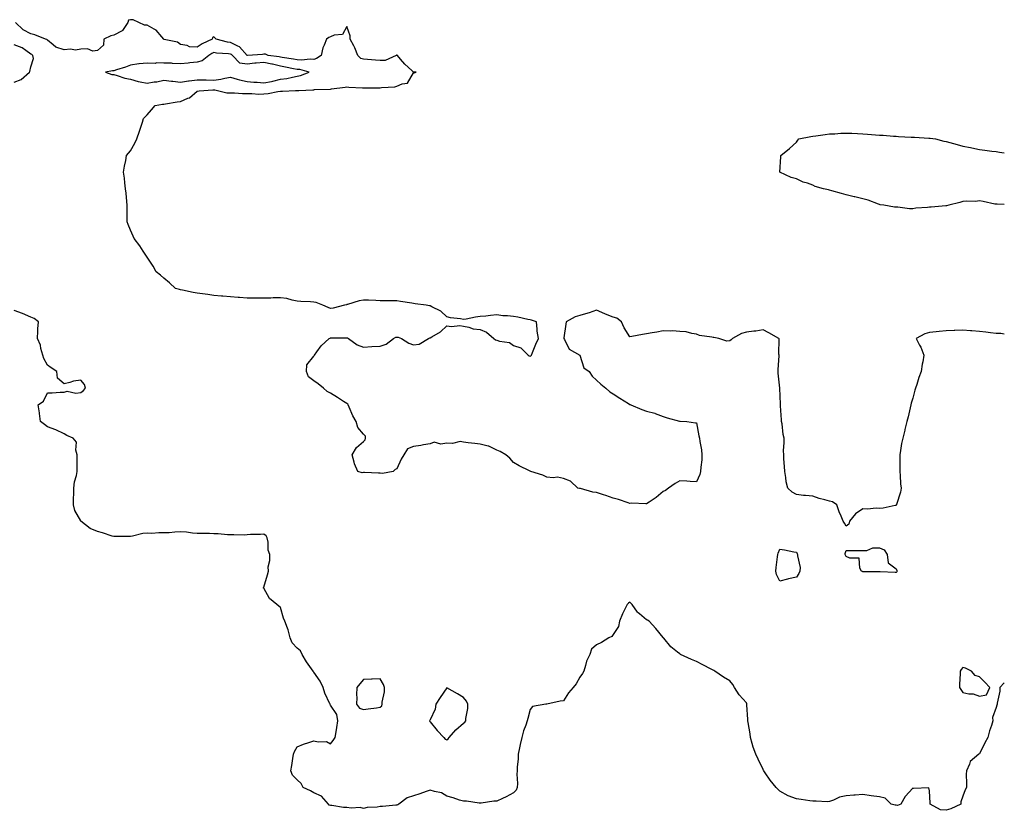
# Model space of a CAD drawing. Units: inches. Extents: x 973763 to 976403, y 7276778 to 7279418.
# Drawn here: x 975811 to 976403, y 7277868 to 7278344 of the extents above; entities that cross this region are included whole.
import ezdxf

# ---------------------------------------------------------------- set-up
doc = ezdxf.new("R2010")
doc.units = ezdxf.units.IN
doc.header["$MEASUREMENT"] = 0
doc.layers.add('Contour_97377276', color=7, linetype='Continuous', true_color=0x2f2f4c)

msp = doc.modelspace()

# ---------------------------------------------------------------- linework, layer by layer
at = {"layer": 'Contour_97377276'}
for points in [[(976403, 7278154.48, 3171), (976400.94, 7278154.81, 3171), (976398.05, 7278154.93, 3171), (976394.64, 7278155.33, 3171), (976391.85, 7278155.72, 3171), (976388.05, 7278156.14, 3171), (976383.51, 7278156.46, 3171), (976382.68, 7278156.55, 3171), (976378.05, 7278156.84, 3171), (976373.25, 7278156.72, 3171), (976372.78, 7278156.65, 3171), (976368.05, 7278156.5, 3171), (976363.85, 7278156.12, 3171), (976362, 7278155.87, 3171), (976358.05, 7278155.47, 3171), (976355.23, 7278154.74, 3171), (976350.06, 7278151.92, 3171), (976352.06, 7278147.91, 3171), (976352.77, 7278146.64, 3171), (976354.66, 7278141.92, 3171), (976354.03, 7278137.9, 3171), (976353.57, 7278136.4, 3171), (976353.07, 7278131.92, 3171), (976351.59, 7278128.38, 3171), (976350.35, 7278124.22, 3171), (976349.54, 7278121.92, 3171), (976349.26, 7278120.71, 3171), (976348.05, 7278116.04, 3171), (976347.02, 7278112.95, 3171), (976346.74, 7278111.92, 3171), (976346.37, 7278110.24, 3171), (976345.15, 7278104.82, 3171), (976344.5, 7278101.92, 3171), (976343.32, 7278097.19, 3171), (976343.23, 7278096.74, 3171), (976341.96, 7278091.92, 3171), (976341.17, 7278088.8, 3171), (976340.68, 7278084.55, 3171), (976340.15, 7278081.92, 3171), (976340.23, 7278079.74, 3171), (976340.15, 7278074.02, 3171), (976340.23, 7278071.92, 3171), (976340.45, 7278069.52, 3171), (976340.67, 7278064.54, 3171), (976340.94, 7278061.92, 3171), (976340.59, 7278059.38, 3171), (976338.21, 7278052.08, 3171), (976338.16, 7278051.81, 3171), (976338.05, 7278051.44, 3171), (976337.5, 7278051.37, 3171), (976330.2, 7278049.77, 3171), (976328.05, 7278049.59, 3171), (976325.91, 7278049.78, 3171), (976320.7, 7278049.27, 3171), (976318.05, 7278049.44, 3171), (976313.59, 7278046.38, 3171), (976309.99, 7278041.92, 3171), (976309.68, 7278040.29, 3171), (976308.05, 7278039.05, 3171), (976307.01, 7278040.88, 3171), (976306.21, 7278041.92, 3171), (976305.04, 7278044.93, 3171), (976303.79, 7278047.66, 3171), (976302.45, 7278051.92, 3171), (976299.69, 7278053.56, 3171), (976298.05, 7278053.96, 3171), (976295.12, 7278054.85, 3171), (976291.85, 7278055.72, 3171), (976288.05, 7278056.99, 3171), (976283.49, 7278057.36, 3171), (976282.44, 7278057.53, 3171), (976278.05, 7278057.95, 3171), (976275.49, 7278059.36, 3171), (976272.87, 7278061.92, 3171), (976271.84, 7278065.71, 3171), (976271.74, 7278068.23, 3171), (976271.04, 7278071.92, 3171), (976270.99, 7278074.86, 3171), (976270.48, 7278079.49, 3171), (976270.43, 7278081.92, 3171), (976270.39, 7278084.26, 3171), (976270.67, 7278089.3, 3171), (976270.64, 7278091.92, 3171), (976270.17, 7278094.04, 3171), (976269.46, 7278100.51, 3171), (976269.19, 7278101.92, 3171), (976269.09, 7278102.96, 3171), (976268.59, 7278111.38, 3171), (976268.54, 7278111.92, 3171), (976268.48, 7278112.35, 3171), (976268.05, 7278121.92, 3171), (976267.22, 7278131.09, 3171), (976267.14, 7278131.92, 3171), (976267.06, 7278132.91, 3171), (976267.69, 7278141.56, 3171), (976267.65, 7278141.92, 3171), (976267.5, 7278142.47, 3171), (976267.78, 7278151.65, 3171), (976267.6, 7278151.92, 3171), (976261.47, 7278155.34, 3171), (976258.05, 7278157.06, 3171), (976253.62, 7278156.35, 3171), (976252.42, 7278156.3, 3171), (976248.05, 7278155.72, 3171), (976245.13, 7278154.84, 3171), (976239.77, 7278151.92, 3171), (976238.83, 7278151.14, 3171), (976238.05, 7278150.46, 3171), (976236.37, 7278150.24, 3171), (976231.47, 7278151.92, 3171), (976228.54, 7278152.41, 3171), (976228.05, 7278152.47, 3171), (976227.3, 7278152.67, 3171), (976219.86, 7278153.73, 3171), (976218.05, 7278154.42, 3171), (976215.15, 7278154.82, 3171), (976211.89, 7278155.76, 3171), (976208.05, 7278156.14, 3171), (976203.61, 7278156.36, 3171), (976202.36, 7278156.23, 3171), (976198.05, 7278156.51, 3171), (976194.22, 7278155.75, 3171), (976191.33, 7278155.2, 3171), (976188.05, 7278154.57, 3171), (976185.63, 7278154.34, 3171), (976179.19, 7278153.06, 3171), (976178.05, 7278152.93, 3171), (976174.49, 7278158.36, 3171), (976172.98, 7278161.92, 3171), (976170.18, 7278164.05, 3171), (976168.05, 7278164.71, 3171), (976163.41, 7278166.56, 3171), (976162.88, 7278166.75, 3171), (976158.05, 7278168.86, 3171), (976153.5, 7278167.37, 3171), (976152.84, 7278167.13, 3171), (976148.05, 7278165.68, 3171), (976145.07, 7278164.9, 3171), (976139.73, 7278161.92, 3171), (976139.55, 7278160.42, 3171), (976138.3, 7278152.17, 3171), (976138.27, 7278151.92, 3171), (976138.68, 7278151.29, 3171), (976141.54, 7278145.41, 3171), (976147.94, 7278141.92, 3171), (976147.98, 7278141.85, 3171), (976148.05, 7278141.75, 3171), (976150.27, 7278134.14, 3171), (976153.5, 7278131.92, 3171), (976155.38, 7278129.25, 3171), (976158.05, 7278126.76, 3171), (976160.6, 7278124.47, 3171), (976163.58, 7278121.92, 3171), (976165.92, 7278119.79, 3171), (976168.05, 7278118.58, 3171), (976172.05, 7278115.92, 3171), (976177.24, 7278112.73, 3171), (976178.05, 7278112.22, 3171), (976178.23, 7278112.1, 3171), (976178.65, 7278111.92, 3171), (976185.26, 7278109.13, 3171), (976188.05, 7278108.25, 3171), (976193, 7278106.87, 3171), (976193.2, 7278106.77, 3171), (976198.05, 7278104.88, 3171), (976200.36, 7278104.23, 3171), (976207.81, 7278102.16, 3171), (976208.05, 7278102.1, 3171), (976208.26, 7278102.13, 3171), (976212.34, 7278101.92, 3171), (976217.36, 7278101.23, 3171), (976218.05, 7278101.14, 3171), (976219.51, 7278093.38, 3171), (976219.81, 7278091.92, 3171), (976220.06, 7278089.91, 3171), (976220.98, 7278084.85, 3171), (976221.28, 7278081.92, 3171), (976221.17, 7278078.8, 3171), (976220.64, 7278074.51, 3171), (976220.53, 7278071.92, 3171), (976219.99, 7278069.98, 3171), (976218.05, 7278065.71, 3171), (976214.15, 7278065.82, 3171), (976212.15, 7278066.02, 3171), (976208.05, 7278066.18, 3171), (976205.25, 7278064.72, 3171), (976201.17, 7278061.92, 3171), (976199.45, 7278060.52, 3171), (976198.05, 7278059.76, 3171), (976193.72, 7278056.25, 3171), (976189.63, 7278053.5, 3171), (976188.05, 7278052.4, 3171), (976187.63, 7278052.34, 3171), (976178.9, 7278052.77, 3171), (976178.05, 7278052.69, 3171), (976176.94, 7278053.03, 3171), (976171.1, 7278054.97, 3171), (976168.05, 7278055.87, 3171), (976163.48, 7278057.35, 3171), (976162.18, 7278057.79, 3171), (976158.05, 7278059.16, 3171), (976155.67, 7278059.54, 3171), (976148.35, 7278061.62, 3171), (976148.05, 7278061.69, 3171), (976147.84, 7278061.71, 3171), (976146.75, 7278061.92, 3171), (976142.25, 7278066.12, 3171), (976138.05, 7278067.65, 3171), (976134.55, 7278068.42, 3171), (976131.93, 7278068.04, 3171), (976128.05, 7278068.52, 3171), (976125.75, 7278069.62, 3171), (976118.6, 7278071.92, 3171), (976118.18, 7278072.05, 3171), (976118.05, 7278072.05, 3171), (976117.78, 7278072.19, 3171), (976111.51, 7278075.38, 3171), (976108.05, 7278077.36, 3171), (976105.93, 7278079.8, 3171), (976103.47, 7278081.92, 3171), (976100.05, 7278083.92, 3171), (976098.05, 7278084.68, 3171), (976093.31, 7278087.18, 3171), (976092.81, 7278087.16, 3171), (976088.05, 7278088.33, 3171), (976084.91, 7278088.78, 3171), (976080.79, 7278089.18, 3171), (976078.05, 7278089.53, 3171), (976075.95, 7278089.82, 3171), (976071.35, 7278088.62, 3171), (976068.05, 7278088.84, 3171), (976064.45, 7278088.32, 3171), (976060.42, 7278089.55, 3171), (976058.05, 7278088.45, 3171), (976054, 7278087.87, 3171), (976052.41, 7278087.56, 3171), (976048.05, 7278086.98, 3171), (976044.5, 7278085.47, 3171), (976042.18, 7278081.92, 3171), (976040.67, 7278079.3, 3171), (976038.05, 7278073.49, 3171), (976036.97, 7278073, 3171), (976035.87, 7278071.92, 3171), (976029.32, 7278070.65, 3171), (976028.05, 7278070.85, 3171), (976026.93, 7278070.8, 3171), (976018.65, 7278071.32, 3171), (976018.05, 7278071.29, 3171), (976017.16, 7278071.03, 3171), (976014.56, 7278071.92, 3171), (976012.61, 7278076.48, 3171), (976012.44, 7278077.53, 3171), (976011.16, 7278081.92, 3171), (976013.67, 7278086.3, 3171), (976018.05, 7278089.95, 3171), (976019.05, 7278090.92, 3171), (976019.22, 7278091.92, 3171), (976019.18, 7278093.05, 3171), (976018.05, 7278094.27, 3171), (976014.49, 7278098.36, 3171), (976013.52, 7278101.92, 3171), (976011.47, 7278105.34, 3171), (976009.35, 7278110.62, 3171), (976008.74, 7278111.92, 3171), (976008.52, 7278112.39, 3171), (976008.05, 7278112.7, 3171), (976005.91, 7278114.06, 3171), (976002.42, 7278116.3, 3171), (975998.05, 7278118.97, 3171), (975996.12, 7278119.99, 3171), (975994.01, 7278121.92, 3171), (975990.63, 7278124.5, 3171), (975988.05, 7278126.48, 3171), (975984.99, 7278128.86, 3171), (975983.76, 7278131.92, 3171), (975983.94, 7278136.03, 3171), (975988.05, 7278141.19, 3171), (975988.34, 7278141.63, 3171), (975988.49, 7278141.92, 3171), (975989.99, 7278143.86, 3171), (975992.6, 7278147.37, 3171), (975997.32, 7278151.92, 3171), (975997.84, 7278152.13, 3171), (975998.05, 7278152.24, 3171), (975998.35, 7278152.22, 3171), (976007.63, 7278152.34, 3171), (976008.05, 7278152.31, 3171), (976008.31, 7278152.18, 3171), (976008.99, 7278151.92, 3171), (976014.25, 7278148.12, 3171), (976018.05, 7278146.6, 3171), (976023.02, 7278146.95, 3171), (976023.07, 7278146.94, 3171), (976028.05, 7278147.15, 3171), (976031.5, 7278148.47, 3171), (976035.92, 7278151.92, 3171), (976037.38, 7278152.59, 3171), (976038.05, 7278152.68, 3171), (976038.81, 7278152.68, 3171), (976040.81, 7278151.92, 3171), (976045.18, 7278149.05, 3171), (976048.05, 7278147.97, 3171), (976051.43, 7278148.54, 3171), (976057.06, 7278151.92, 3171), (976057.77, 7278152.2, 3171), (976058.05, 7278152.27, 3171), (976059.02, 7278152.89, 3171), (976064.14, 7278155.83, 3171), (976068.05, 7278159.42, 3171), (976070.83, 7278159.14, 3171), (976075.77, 7278159.64, 3171), (976078.05, 7278159.3, 3171), (976081.24, 7278158.73, 3171), (976083.87, 7278157.74, 3171), (976088.05, 7278157.26, 3171), (976091.88, 7278155.75, 3171), (976096.36, 7278151.92, 3171), (976097.26, 7278151.13, 3171), (976098.05, 7278150.88, 3171), (976099.7, 7278150.27, 3171), (976105.63, 7278149.5, 3171), (976108.05, 7278147.6, 3171), (976112.4, 7278146.27, 3171), (976116.97, 7278141.92, 3171), (976117.54, 7278141.41, 3171), (976118.05, 7278141.14, 3171), (976118.49, 7278141.48, 3171), (976118.92, 7278141.92, 3171), (976119.54, 7278143.41, 3171), (976121.59, 7278148.38, 3171), (976123.08, 7278151.92, 3171), (976122.41, 7278156.28, 3171), (976122.41, 7278157.56, 3171), (976121.92, 7278161.92, 3171), (976118.95, 7278162.82, 3171), (976118.05, 7278163, 3171), (976116.71, 7278163.26, 3171), (976110.73, 7278164.6, 3171), (976108.05, 7278165.06, 3171), (976104.51, 7278165.46, 3171), (976101.62, 7278165.49, 3171), (976098.05, 7278165.99, 3171), (976094.32, 7278165.65, 3171), (976091.5, 7278165.37, 3171), (976088.05, 7278165.04, 3171), (976085.2, 7278164.77, 3171), (976079.63, 7278163.5, 3171), (976078.05, 7278163.31, 3171), (976076.28, 7278163.69, 3171), (976070.31, 7278164.18, 3171), (976068.05, 7278164.87, 3171), (976064.51, 7278168.38, 3171), (976059.01, 7278170.96, 3171), (976058.05, 7278171.52, 3171), (976057.69, 7278171.56, 3171), (976055.71, 7278171.92, 3171), (976048.92, 7278172.79, 3171), (976048.05, 7278172.89, 3171), (976046.94, 7278173.03, 3171), (976040.27, 7278174.14, 3171), (976038.05, 7278174.42, 3171), (976035.47, 7278174.5, 3171), (976030.54, 7278174.41, 3171), (976028.05, 7278174.5, 3171), (976025.35, 7278174.62, 3171), (976020.94, 7278174.81, 3171), (976018.05, 7278174.95, 3171), (976015.45, 7278174.52, 3171), (976008.42, 7278172.29, 3171), (976008.05, 7278172.21, 3171), (976007.79, 7278172.18, 3171), (976006.61, 7278171.92, 3171), (975999.83, 7278170.14, 3171), (975998.05, 7278169.8, 3171), (975996.65, 7278170.52, 3171), (975993.56, 7278171.92, 3171), (975989.59, 7278173.46, 3171), (975988.05, 7278173.77, 3171), (975986.08, 7278173.89, 3171), (975980.32, 7278174.19, 3171), (975978.05, 7278174.32, 3171), (975975.13, 7278174.84, 3171), (975971.99, 7278175.86, 3171), (975968.05, 7278176.34, 3171), (975963.71, 7278176.26, 3171), (975962.26, 7278176.13, 3171), (975958.05, 7278176.02, 3171), (975953.83, 7278176.14, 3171), (975952.15, 7278176.02, 3171), (975948.05, 7278176.16, 3171), (975943.46, 7278176.51, 3171), (975942.72, 7278176.59, 3171), (975938.05, 7278176.93, 3171), (975933.48, 7278177.35, 3171), (975932.58, 7278177.39, 3171), (975928.05, 7278177.77, 3171), (975924.51, 7278178.38, 3171), (975921.28, 7278178.69, 3171), (975918.05, 7278179.18, 3171), (975915.65, 7278179.52, 3171), (975909.11, 7278180.86, 3171), (975908.05, 7278181.02, 3171), (975907.36, 7278181.23, 3171), (975905.1, 7278181.92, 3171), (975901.42, 7278185.29, 3171), (975898.05, 7278188.07, 3171), (975896.01, 7278189.88, 3171), (975893.33, 7278191.92, 3171), (975891.5, 7278195.37, 3171), (975888.05, 7278200.67, 3171), (975887.56, 7278201.43, 3171), (975887.16, 7278201.92, 3171), (975885.51, 7278204.46, 3171), (975883.63, 7278207.5, 3171), (975880.26, 7278211.92, 3171), (975879.54, 7278213.41, 3171), (975878.05, 7278217.07, 3171), (975876.61, 7278220.48, 3171), (975876.06, 7278221.92, 3171), (975876.06, 7278223.91, 3171), (975876.02, 7278229.89, 3171), (975876, 7278231.92, 3171), (975875.74, 7278234.23, 3171), (975875.34, 7278239.21, 3171), (975875.02, 7278241.92, 3171), (975874.59, 7278245.38, 3171), (975874.39, 7278248.26, 3171), (975873.85, 7278251.92, 3171), (975874.44, 7278255.53, 3171), (975875.08, 7278258.95, 3171), (975875.59, 7278261.92, 3171), (975876.73, 7278263.24, 3171), (975878.05, 7278264.77, 3171), (975880.63, 7278269.34, 3171), (975881.81, 7278271.92, 3171), (975883.44, 7278276.53, 3171), (975883.77, 7278277.64, 3171), (975885.16, 7278281.92, 3171), (975885.86, 7278284.11, 3171), (975888.05, 7278286.33, 3171), (975890.53, 7278289.44, 3171), (975892.8, 7278291.92, 3171), (975897.27, 7278292.7, 3171), (975898.05, 7278292.84, 3171), (975899.09, 7278292.96, 3171), (975905.91, 7278294.06, 3171), (975908.05, 7278294.26, 3171), (975912.42, 7278296.29, 3171), (975913.39, 7278296.58, 3171), (975918.05, 7278300.66, 3171), (975919.14, 7278300.83, 3171), (975927.43, 7278301.3, 3171), (975928.05, 7278301.38, 3171), (975928.61, 7278301.36, 3171), (975935.76, 7278299.63, 3171), (975938.05, 7278299.57, 3171), (975940.41, 7278299.56, 3171), (975945.23, 7278299.1, 3171), (975948.05, 7278299.08, 3171), (975950.85, 7278299.12, 3171), (975954.98, 7278298.85, 3171), (975958.05, 7278298.88, 3171), (975960.78, 7278299.19, 3171), (975966.54, 7278300.41, 3171), (975968.05, 7278300.6, 3171), (975969.35, 7278300.62, 3171), (975977.05, 7278300.92, 3171), (975978.05, 7278300.93, 3171), (975979.04, 7278300.93, 3171), (975987.57, 7278301.44, 3171), (975988.05, 7278301.44, 3171), (975988.5, 7278301.47, 3171), (975997.91, 7278301.78, 3171), (975998.05, 7278301.78, 3171), (975998.17, 7278301.8, 3171), (975998.67, 7278301.92, 3171), (976007.02, 7278302.95, 3171), (976008.05, 7278303.2, 3171), (976009.13, 7278303, 3171), (976017.31, 7278302.66, 3171), (976018.05, 7278302.55, 3171), (976018.69, 7278302.56, 3171), (976027.47, 7278302.5, 3171), (976028.05, 7278302.52, 3171), (976028.82, 7278302.69, 3171), (976036.78, 7278303.19, 3171), (976038.05, 7278303.63, 3171), (976041.17, 7278305.04, 3171), (976044.5, 7278305.47, 3171), (976048.05, 7278311.55, 3171), (976048.35, 7278311.62, 3171), (976049.52, 7278311.92, 3171), (976048.14, 7278312.01, 3171), (976048.05, 7278312.02, 3171), (976046.97, 7278313, 3171), (976042.84, 7278316.71, 3171), (976040.26, 7278319.71, 3171), (976038.32, 7278321.92, 3171), (976038.25, 7278322.12, 3171), (976038.05, 7278322.31, 3171), (976037.83, 7278322.14, 3171), (976037.62, 7278321.92, 3171), (976031.02, 7278318.95, 3171), (976028.05, 7278318.93, 3171), (976025.26, 7278319.13, 3171), (976020.35, 7278319.62, 3171), (976018.05, 7278319.78, 3171), (976016.28, 7278320.15, 3171), (976014.66, 7278321.92, 3171), (976012.8, 7278326.67, 3171), (976012.06, 7278327.91, 3171), (976009.97, 7278331.92, 3171), (976009.89, 7278333.76, 3171), (976008.05, 7278339.43, 3171), (976005.34, 7278334.63, 3171), (976000.36, 7278334.23, 3171), (975998.05, 7278333.24, 3171), (975997.06, 7278332.91, 3171), (975995.66, 7278331.92, 3171), (975994.33, 7278328.2, 3171), (975993.44, 7278326.53, 3171), (975992.48, 7278321.92, 3171), (975989.81, 7278320.16, 3171), (975988.05, 7278319.6, 3171), (975985.95, 7278319.82, 3171), (975980.7, 7278319.27, 3171), (975978.05, 7278319.47, 3171), (975975.99, 7278319.86, 3171), (975969.09, 7278320.88, 3171), (975968.05, 7278321.07, 3171), (975967.36, 7278321.23, 3171), (975960.61, 7278321.92, 3171), (975959, 7278322.87, 3171), (975958.05, 7278322.8, 3171), (975957.26, 7278322.71, 3171), (975948.17, 7278322.04, 3171), (975948.05, 7278322.03, 3171), (975943.39, 7278327.26, 3171), (975942.39, 7278327.58, 3171), (975938.05, 7278329.79, 3171), (975936.2, 7278330.07, 3171), (975929.41, 7278331.92, 3171), (975928.71, 7278332.58, 3171), (975928.05, 7278333.23, 3171), (975927.28, 7278332.69, 3171), (975927.11, 7278331.92, 3171), (975921.01, 7278328.96, 3171), (975918.05, 7278326.99, 3171), (975913.37, 7278327.24, 3171), (975911.94, 7278328.03, 3171), (975908.05, 7278328.62, 3171), (975906.12, 7278329.99, 3171), (975898.28, 7278331.69, 3171), (975898.05, 7278331.77, 3171), (975897.93, 7278331.8, 3171), (975897.9, 7278331.92, 3171), (975896.72, 7278333.25, 3171), (975893.35, 7278337.22, 3171), (975892.16, 7278337.81, 3171), (975888.05, 7278340.34, 3171), (975886.35, 7278340.22, 3171), (975882.98, 7278341.92, 3171), (975879.61, 7278343.48, 3171), (975878.05, 7278343.55, 3171), (975876.81, 7278343.16, 3171), (975876.44, 7278341.92, 3171), (975873.1, 7278336.97, 3171), (975873.07, 7278336.9, 3171), (975873.02, 7278336.89, 3171), (975868.05, 7278334.31, 3171), (975866.13, 7278333.84, 3171), (975861.96, 7278331.92, 3171), (975861.66, 7278328.31, 3171), (975858.05, 7278325.06, 3171), (975855.26, 7278324.71, 3171), (975852.16, 7278326.03, 3171), (975848.05, 7278325.87, 3171), (975844.82, 7278325.15, 3171), (975841.9, 7278325.77, 3171), (975838.05, 7278325.37, 3171), (975833.14, 7278327.01, 3171), (975831.57, 7278328.4, 3171), (975828.05, 7278331.25, 3171), (975827.73, 7278331.6, 3171), (975826.85, 7278331.92, 3171), (975820.48, 7278334.35, 3171), (975818.05, 7278334.98, 3171), (975813.57, 7278337.44, 3171), (975808.77, 7278341.92, 3171)], [(975808.05, 7278305.89, 3172), (975812.3, 7278307.67, 3172), (975817.28, 7278311.92, 3172), (975817.57, 7278312.4, 3172), (975818.05, 7278315.23, 3172), (975819.67, 7278320.3, 3172), (975819.27, 7278321.92, 3172), (975818.67, 7278322.55, 3172), (975818.05, 7278322.88, 3172), (975815.05, 7278324.92, 3172), (975812.8, 7278326.67, 3172), (975808.05, 7278328.44, 3172)], [(976403, 7278232.39, 3170), (976398.76, 7278232.63, 3170), (976398.05, 7278232.61, 3170), (976397.25, 7278232.72, 3170), (976390.39, 7278234.26, 3170), (976388.05, 7278234.53, 3170), (976385.65, 7278234.32, 3170), (976380.58, 7278234.45, 3170), (976378.05, 7278234.29, 3170), (976376.33, 7278233.64, 3170), (976369.68, 7278231.92, 3170), (976368.32, 7278231.65, 3170), (976368.05, 7278231.65, 3170), (976367.77, 7278231.64, 3170), (976359.12, 7278230.85, 3170), (976358.05, 7278230.81, 3170), (976356.76, 7278230.63, 3170), (976349.82, 7278230.15, 3170), (976348.05, 7278229.87, 3170), (976345.97, 7278229.84, 3170), (976339.09, 7278230.88, 3170), (976338.05, 7278230.87, 3170), (976337.03, 7278230.9, 3170), (976330.55, 7278231.92, 3170), (976328.44, 7278232.31, 3170), (976328.05, 7278232.4, 3170), (976327.35, 7278232.62, 3170), (976321.12, 7278234.99, 3170), (976318.05, 7278235.79, 3170), (976313.19, 7278237.06, 3170), (976312.85, 7278237.12, 3170), (976308.05, 7278238.18, 3170), (976305.13, 7278239, 3170), (976299.34, 7278240.63, 3170), (976298.05, 7278241.01, 3170), (976297.31, 7278241.18, 3170), (976294.3, 7278241.92, 3170), (976289.44, 7278243.31, 3170), (976288.05, 7278243.95, 3170), (976284.79, 7278245.18, 3170), (976282.06, 7278245.93, 3170), (976278.05, 7278247.94, 3170), (976274.84, 7278248.71, 3170), (976268.05, 7278251.92, 3170), (976268.79, 7278261.18, 3170), (976268.75, 7278261.92, 3170), (976273.91, 7278266.06, 3170), (976278.05, 7278269.83, 3170), (976278.91, 7278271.06, 3170), (976279.57, 7278271.92, 3170), (976286.72, 7278273.25, 3170), (976288.05, 7278273.44, 3170), (976289.8, 7278273.67, 3170), (976295.39, 7278274.58, 3170), (976298.05, 7278274.9, 3170), (976301.14, 7278275.01, 3170), (976304.68, 7278275.29, 3170), (976308.05, 7278275.39, 3170), (976311.35, 7278275.22, 3170), (976314.87, 7278275.1, 3170), (976318.05, 7278274.96, 3170), (976320.88, 7278274.75, 3170), (976325.62, 7278274.35, 3170), (976328.05, 7278274.17, 3170), (976330.15, 7278274.02, 3170), (976336.43, 7278273.54, 3170), (976338.05, 7278273.43, 3170), (976339.48, 7278273.35, 3170), (976347.02, 7278272.95, 3170), (976348.05, 7278272.88, 3170), (976348.95, 7278272.82, 3170), (976357.63, 7278272.34, 3170), (976358.05, 7278272.31, 3170), (976358.41, 7278272.28, 3170), (976361.58, 7278271.92, 3170), (976366.73, 7278270.6, 3170), (976368.05, 7278270.28, 3170), (976370.33, 7278269.64, 3170), (976374.66, 7278268.53, 3170), (976378.05, 7278267.53, 3170), (976382.74, 7278266.61, 3170), (976383.55, 7278266.42, 3170), (976388.05, 7278265.5, 3170), (976391.29, 7278265.16, 3170), (976395.47, 7278264.5, 3170), (976398.05, 7278264.19, 3170), (976400.06, 7278263.93, 3170), (976403, 7278263.46, 3170)], [(976403, 7277944.85, 3172), (976400.32, 7277941.92, 3172), (976400.23, 7277939.74, 3172), (976398.7, 7277932.57, 3172), (976398.67, 7277931.92, 3172), (976398.56, 7277931.41, 3172), (976398.05, 7277929.96, 3172), (976395.93, 7277924.04, 3172), (976396.06, 7277921.92, 3172), (976395.24, 7277919.11, 3172), (976394.1, 7277915.87, 3172), (976393.14, 7277911.92, 3172), (976391.25, 7277908.72, 3172), (976388.05, 7277902.2, 3172), (976387.91, 7277902.06, 3172), (976387.71, 7277901.92, 3172), (976382.42, 7277897.55, 3172), (976382.09, 7277895.96, 3172), (976380.27, 7277891.92, 3172), (976380.07, 7277889.9, 3172), (976380.37, 7277884.24, 3172), (976380.21, 7277881.92, 3172), (976379.49, 7277880.48, 3172), (976378.05, 7277876.6, 3172), (976376.78, 7277873.19, 3172), (976376.94, 7277871.92, 3172), (976370.93, 7277869.04, 3172), (976368.05, 7277868.15, 3172), (976364.63, 7277868.5, 3172), (976358.42, 7277871.92, 3172), (976358.54, 7277872.41, 3172), (976358.05, 7277879.89, 3172), (976357.74, 7277881.61, 3172), (976348.69, 7277881.28, 3172), (976348.05, 7277881.56, 3172), (976343.5, 7277876.47, 3172), (976340.87, 7277871.92, 3172), (976338.9, 7277871.07, 3172), (976338.05, 7277871.18, 3172), (976337.36, 7277871.23, 3172), (976335, 7277871.92, 3172), (976331.5, 7277875.37, 3172), (976328.05, 7277876.29, 3172), (976323.06, 7277876.93, 3172), (976323.03, 7277876.94, 3172), (976318.05, 7277877.66, 3172), (976313.46, 7277877.33, 3172), (976312.68, 7277877.29, 3172), (976308.05, 7277876.94, 3172), (976303.97, 7277876, 3172), (976300.3, 7277874.17, 3172), (976298.05, 7277873.37, 3172), (976296.66, 7277873.31, 3172), (976289.88, 7277873.75, 3172), (976288.05, 7277873.69, 3172), (976286.1, 7277873.87, 3172), (976280.88, 7277874.75, 3172), (976278.05, 7277874.98, 3172), (976273.09, 7277876.88, 3172), (976273.03, 7277876.9, 3172), (976268.05, 7277879.65, 3172), (976266.91, 7277880.78, 3172), (976265.9, 7277881.92, 3172), (976262.36, 7277886.23, 3172), (976259.37, 7277890.6, 3172), (976258.44, 7277891.92, 3172), (976258.31, 7277892.18, 3172), (976258.05, 7277892.62, 3172), (976255.13, 7277899, 3172), (976253.78, 7277901.92, 3172), (976252.17, 7277906.04, 3172), (976251.59, 7277908.38, 3172), (976250.47, 7277911.92, 3172), (976250.34, 7277914.21, 3172), (976249.03, 7277920.94, 3172), (976248.96, 7277921.92, 3172), (976248.82, 7277922.69, 3172), (976248.39, 7277931.58, 3172), (976248.34, 7277931.92, 3172), (976248.29, 7277932.16, 3172), (976248.05, 7277932.69, 3172), (976243.66, 7277937.53, 3172), (976240.96, 7277941.92, 3172), (976239.93, 7277943.8, 3172), (976238.05, 7277945.98, 3172), (976234.28, 7277948.15, 3172), (976229.02, 7277951.92, 3172), (976228.44, 7277952.31, 3172), (976228.05, 7277952.5, 3172), (976226.87, 7277953.1, 3172), (976221.83, 7277955.7, 3172), (976218.05, 7277957.63, 3172), (976214.95, 7277958.82, 3172), (976208.51, 7277961.92, 3172), (976208.22, 7277962.09, 3172), (976208.05, 7277962.19, 3172), (976206.68, 7277963.29, 3172), (976202.54, 7277966.41, 3172), (976198.34, 7277971.63, 3172), (976198.1, 7277971.92, 3172), (976198.08, 7277971.95, 3172), (976198.05, 7277972.02, 3172), (976193.6, 7277977.47, 3172), (976189.57, 7277981.92, 3172), (976188.54, 7277982.41, 3172), (976188.05, 7277982.76, 3172), (976183.73, 7277986.24, 3172), (976182.94, 7277986.81, 3172), (976182.65, 7277987.32, 3172), (976179.47, 7277991.92, 3172), (976178.7, 7277992.57, 3172), (976178.05, 7277993.26, 3172), (976177.25, 7277992.72, 3172), (976176.31, 7277991.92, 3172), (976174.77, 7277988.64, 3172), (976173.61, 7277986.36, 3172), (976171.82, 7277981.92, 3172), (976171.24, 7277978.73, 3172), (976168.05, 7277973.95, 3172), (976167.22, 7277972.75, 3172), (976165.38, 7277971.92, 3172), (976160.89, 7277969.08, 3172), (976158.05, 7277967.59, 3172), (976154.98, 7277964.99, 3172), (976153.92, 7277961.92, 3172), (976152.05, 7277957.92, 3172), (976151.42, 7277955.29, 3172), (976150.26, 7277951.92, 3172), (976149.48, 7277950.49, 3172), (976148.05, 7277948.3, 3172), (976145.7, 7277944.27, 3172), (976144.04, 7277941.92, 3172), (976141.08, 7277938.89, 3172), (976138.05, 7277934.05, 3172), (976136.2, 7277933.77, 3172), (976128.19, 7277932.06, 3172), (976128.05, 7277932.04, 3172), (976127.96, 7277932.01, 3172), (976127.59, 7277931.92, 3172), (976119.46, 7277930.51, 3172), (976118.05, 7277928.74, 3172), (976116.69, 7277923.28, 3172), (976116.36, 7277921.92, 3172), (976115.57, 7277919.44, 3172), (976114.07, 7277915.9, 3172), (976113.13, 7277911.92, 3172), (976112.18, 7277907.79, 3172), (976111.77, 7277905.64, 3172), (976110.96, 7277901.92, 3172), (976110.89, 7277899.08, 3172), (976110.28, 7277894.15, 3172), (976110.21, 7277891.92, 3172), (976110.16, 7277889.81, 3172), (976110.42, 7277884.29, 3172), (976110.37, 7277881.92, 3172), (976109.7, 7277880.27, 3172), (976108.05, 7277878.74, 3172), (976103.68, 7277876.29, 3172), (976101.46, 7277875.33, 3172), (976098.05, 7277873.71, 3172), (976096.24, 7277873.73, 3172), (976088.66, 7277872.53, 3172), (976088.05, 7277872.54, 3172), (976087.44, 7277872.53, 3172), (976079.76, 7277873.63, 3172), (976078.05, 7277873.62, 3172), (976075.63, 7277874.34, 3172), (976071.8, 7277875.67, 3172), (976068.05, 7277876.62, 3172), (976064.87, 7277878.74, 3172), (976060.57, 7277879.4, 3172), (976058.05, 7277880.29, 3172), (976055.56, 7277879.43, 3172), (976051.85, 7277878.12, 3172), (976048.05, 7277876.86, 3172), (976044.24, 7277875.73, 3172), (976039.1, 7277871.92, 3172), (976038.59, 7277871.38, 3172), (976038.05, 7277871.18, 3172), (976037.31, 7277871.18, 3172), (976029.47, 7277870.5, 3172), (976028.05, 7277870.49, 3172), (976026.26, 7277870.13, 3172), (976020.12, 7277869.85, 3172), (976018.05, 7277869.21, 3172), (976016.01, 7277869.88, 3172), (976010.62, 7277869.35, 3172), (976008.05, 7277869.78, 3172), (976006, 7277869.87, 3172), (975998.98, 7277870.99, 3172), (975998.05, 7277871.04, 3172), (975997.42, 7277871.3, 3172), (975997.01, 7277871.92, 3172), (975992.7, 7277876.57, 3172), (975988.05, 7277878.64, 3172), (975986.05, 7277879.92, 3172), (975981.75, 7277881.92, 3172), (975980.45, 7277884.32, 3172), (975978.05, 7277886.51, 3172), (975975.4, 7277889.27, 3172), (975974.24, 7277891.92, 3172), (975974.81, 7277895.16, 3172), (975975.5, 7277899.37, 3172), (975975.95, 7277901.92, 3172), (975976.44, 7277903.53, 3172), (975978.05, 7277906.31, 3172), (975981.99, 7277907.98, 3172), (975985.03, 7277908.9, 3172), (975988.05, 7277909.98, 3172), (975990.65, 7277909.32, 3172), (975995.76, 7277909.63, 3172), (975998.05, 7277908.2, 3172), (975999.76, 7277910.21, 3172), (976000.94, 7277911.92, 3172), (976001.54, 7277915.41, 3172), (976001.99, 7277917.98, 3172), (976002.63, 7277921.92, 3172), (976001.94, 7277925.81, 3172), (975998.05, 7277931.38, 3172), (975997.87, 7277931.74, 3172), (975997.85, 7277931.92, 3172), (975997.73, 7277932.24, 3172), (975994.77, 7277938.64, 3172), (975993.72, 7277941.92, 3172), (975991.92, 7277945.79, 3172), (975988.05, 7277951.29, 3172), (975987.82, 7277951.69, 3172), (975987.67, 7277951.92, 3172), (975986.76, 7277953.21, 3172), (975983.63, 7277957.5, 3172), (975981.1, 7277961.92, 3172), (975980.15, 7277964.02, 3172), (975978.05, 7277965.64, 3172), (975975.04, 7277968.91, 3172), (975973.94, 7277971.92, 3172), (975972.77, 7277976.64, 3172), (975972.23, 7277977.74, 3172), (975970.71, 7277981.92, 3172), (975969.86, 7277983.73, 3172), (975968.05, 7277990.08, 3172), (975967.1, 7277990.97, 3172), (975965.97, 7277991.92, 3172), (975961.58, 7277995.45, 3172), (975958.05, 7278001.69, 3172), (975957.9, 7278001.77, 3172), (975957.78, 7278001.92, 3172), (975957.87, 7278002.1, 3172), (975958.05, 7278002.26, 3172), (975960.24, 7278009.73, 3172), (975960.84, 7278011.92, 3172), (975960.78, 7278014.65, 3172), (975961.68, 7278018.29, 3172), (975961.63, 7278021.92, 3172), (975960.76, 7278024.63, 3172), (975960.59, 7278029.38, 3172), (975960.06, 7278031.92, 3172), (975959.4, 7278033.27, 3172), (975958.05, 7278034.22, 3172), (975956.06, 7278033.91, 3172), (975950.11, 7278033.98, 3172), (975948.05, 7278033.75, 3172), (975946.37, 7278033.6, 3172), (975940.02, 7278033.89, 3172), (975938.05, 7278033.76, 3172), (975936.23, 7278033.74, 3172), (975930.61, 7278034.48, 3172), (975928.05, 7278034.45, 3172), (975925.36, 7278034.61, 3172), (975920.64, 7278034.51, 3172), (975918.05, 7278034.68, 3172), (975915.13, 7278034.84, 3172), (975911.57, 7278035.44, 3172), (975908.05, 7278035.58, 3172), (975904.53, 7278035.44, 3172), (975901.18, 7278035.05, 3172), (975898.05, 7278034.91, 3172), (975894.92, 7278035.05, 3172), (975890.81, 7278034.68, 3172), (975888.05, 7278034.84, 3172), (975885.42, 7278034.55, 3172), (975879.14, 7278033.01, 3172), (975878.05, 7278032.86, 3172), (975877.16, 7278032.81, 3172), (975868.9, 7278032.77, 3172), (975868.05, 7278032.73, 3172), (975866.92, 7278033.05, 3172), (975861.07, 7278034.94, 3172), (975858.05, 7278035.72, 3172), (975853.78, 7278037.65, 3172), (975848.21, 7278041.92, 3172), (975848.15, 7278042.02, 3172), (975848.05, 7278042.13, 3172), (975844.6, 7278048.47, 3172), (975843.77, 7278051.92, 3172), (975843.75, 7278056.22, 3172), (975843.9, 7278057.77, 3172), (975843.87, 7278061.92, 3172), (975844.22, 7278065.75, 3172), (975845.6, 7278069.47, 3172), (975845.98, 7278071.92, 3172), (975845.94, 7278074.03, 3172), (975846.01, 7278079.88, 3172), (975845.97, 7278081.92, 3172), (975845.17, 7278084.8, 3172), (975845.55, 7278089.42, 3172), (975843.51, 7278091.92, 3172), (975839.7, 7278093.57, 3172), (975838.05, 7278094.47, 3172), (975833.07, 7278096.94, 3172), (975833.01, 7278096.96, 3172), (975828.05, 7278098.78, 3172), (975826.3, 7278100.17, 3172), (975823.79, 7278101.92, 3172), (975823.26, 7278106.71, 3172), (975823.26, 7278107.13, 3172), (975822.54, 7278111.92, 3172), (975825.75, 7278114.22, 3172), (975828.05, 7278119.11, 3172), (975830.8, 7278119.17, 3172), (975835.67, 7278119.54, 3172), (975838.05, 7278119.59, 3172), (975839.87, 7278120.1, 3172), (975845.1, 7278118.97, 3172), (975848.05, 7278119.33, 3172), (975849.49, 7278120.48, 3172), (975850.86, 7278121.92, 3172), (975850.31, 7278124.18, 3172), (975848.05, 7278126.88, 3172), (975843.77, 7278126.2, 3172), (975841.56, 7278125.43, 3172), (975838.05, 7278124.65, 3172), (975834.15, 7278128.02, 3172), (975833.62, 7278131.92, 3172), (975830.27, 7278134.14, 3172), (975828.05, 7278135.88, 3172), (975825.87, 7278139.74, 3172), (975825.21, 7278141.92, 3172), (975824.12, 7278145.85, 3172), (975823.97, 7278147.84, 3172), (975822.01, 7278151.92, 3172), (975822.29, 7278156.16, 3172), (975822.34, 7278157.63, 3172), (975822.64, 7278161.92, 3172), (975820.04, 7278163.91, 3172), (975818.05, 7278164.75, 3172), (975813.14, 7278166.83, 3172), (975813.02, 7278166.89, 3172), (975808.05, 7278168.64, 3172)]]:
    msp.add_polyline3d(points, dxfattribs=at)
for points in [[(975978.05, 7278309.54, 3172), (975980.07, 7278309.9, 3172), (975985.34, 7278311.92, 3172), (975979.65, 7278313.52, 3172), (975978.05, 7278313.64, 3172), (975975.93, 7278314.04, 3172), (975971.17, 7278315.05, 3172), (975968.05, 7278315.6, 3172), (975963.24, 7278316.73, 3172), (975962.95, 7278316.82, 3172), (975958.05, 7278317.76, 3172), (975953.5, 7278317.37, 3172), (975952.62, 7278317.35, 3172), (975948.05, 7278316.9, 3172), (975943.61, 7278317.48, 3172), (975939.26, 7278321.92, 3172), (975938.67, 7278322.55, 3172), (975938.05, 7278322.87, 3172), (975936.93, 7278323.04, 3172), (975929.64, 7278323.51, 3172), (975928.05, 7278323.8, 3172), (975926.82, 7278323.15, 3172), (975925.07, 7278321.92, 3172), (975921.11, 7278318.86, 3172), (975918.05, 7278317.91, 3172), (975913.7, 7278317.57, 3172), (975912.59, 7278317.38, 3172), (975908.05, 7278317.1, 3172), (975903.26, 7278317.13, 3172), (975902.65, 7278317.32, 3172), (975898.05, 7278317.38, 3172), (975893.67, 7278317.54, 3172), (975892.71, 7278317.26, 3172), (975888.05, 7278317.35, 3172), (975883.08, 7278316.95, 3172), (975883.01, 7278316.96, 3172), (975878.05, 7278316.25, 3172), (975874.92, 7278315.05, 3172), (975869.51, 7278313.38, 3172), (975868.05, 7278312.88, 3172), (975867.18, 7278312.79, 3172), (975862.95, 7278311.92, 3172), (975866.81, 7278310.68, 3172), (975868.05, 7278310.49, 3172), (975869.92, 7278310.05, 3172), (975874.51, 7278308.38, 3172), (975878.05, 7278307.76, 3172), (975882.49, 7278306.36, 3172), (975883.7, 7278306.27, 3172), (975888.05, 7278305.32, 3172), (975892.23, 7278306.1, 3172), (975893.76, 7278306.21, 3172), (975898.05, 7278307.28, 3172), (975902.68, 7278306.55, 3172), (975903.4, 7278306.57, 3172), (975908.05, 7278306.03, 3172), (975912.9, 7278306.77, 3172), (975913.14, 7278306.83, 3172), (975918.05, 7278307.45, 3172), (975922.6, 7278307.37, 3172), (975923.47, 7278307.34, 3172), (975928.05, 7278307.27, 3172), (975932.26, 7278307.71, 3172), (975934.56, 7278308.43, 3172), (975938.05, 7278308.96, 3172), (975942.1, 7278307.87, 3172), (975943.45, 7278307.32, 3172), (975948.05, 7278306.46, 3172), (975952.15, 7278306.02, 3172), (975953.99, 7278305.98, 3172), (975958.05, 7278305.61, 3172), (975962.6, 7278306.47, 3172), (975963.43, 7278306.54, 3172), (975968.05, 7278307.69, 3172), (975971.8, 7278308.17, 3172), (975975.21, 7278309.08, 3172)], [(976338.05, 7278011.1, 3171), (976337.36, 7278011.23, 3171), (976328.44, 7278011.53, 3171), (976328.05, 7278011.59, 3171), (976327.75, 7278011.62, 3171), (976318.47, 7278011.5, 3171), (976318.05, 7278011.54, 3171), (976317.78, 7278011.65, 3171), (976317.17, 7278011.92, 3171), (976316.2, 7278013.77, 3171), (976315.88, 7278019.75, 3171), (976310.17, 7278019.8, 3171), (976308.05, 7278020.84, 3171), (976307.61, 7278021.48, 3171), (976307.43, 7278021.92, 3171), (976307.45, 7278022.52, 3171), (976308.05, 7278024.3, 3171), (976310.41, 7278024.28, 3171), (976315.64, 7278024.33, 3171), (976318.05, 7278024.32, 3171), (976320.44, 7278024.31, 3171), (976323.96, 7278026.01, 3171), (976328.05, 7278026.01, 3171), (976330.84, 7278024.71, 3171), (976332.62, 7278021.92, 3171), (976333.17, 7278017.04, 3171), (976338.05, 7278013.45, 3171), (976338.51, 7278012.38, 3171), (976338.6, 7278011.92, 3171), (976338.47, 7278011.5, 3171)], [(976278.05, 7278008.28, 3171), (976273.42, 7278007.29, 3171), (976272.75, 7278007.22, 3171), (976268.05, 7278005.94, 3171), (976266.16, 7278010.03, 3171), (976265.7, 7278011.92, 3171), (976265.84, 7278014.13, 3171), (976266.76, 7278020.63, 3171), (976266.86, 7278021.92, 3171), (976267.1, 7278022.87, 3171), (976268.05, 7278025.22, 3171), (976270.95, 7278024.82, 3171), (976276.44, 7278023.53, 3171), (976278.05, 7278023.28, 3171), (976278.56, 7278022.43, 3171), (976278.75, 7278021.92, 3171), (976278.71, 7278021.26, 3171), (976280.29, 7278014.16, 3171), (976280.21, 7278011.92, 3171), (976279.49, 7278010.48, 3171)], [(976388.05, 7277936.87, 3172), (976392.31, 7277937.66, 3172), (976394.37, 7277941.92, 3172), (976391.36, 7277945.23, 3172), (976388.05, 7277948.38, 3172), (976385.4, 7277949.27, 3172), (976383.36, 7277951.92, 3172), (976379.69, 7277953.56, 3172), (976378.05, 7277954.1, 3172), (976377.09, 7277952.88, 3172), (976376.45, 7277951.92, 3172), (976376.5, 7277950.37, 3172), (976376.13, 7277943.84, 3172), (976376.17, 7277941.92, 3172), (976376.83, 7277940.7, 3172), (976378.05, 7277939.02, 3172), (976381.73, 7277938.24, 3172), (976384.23, 7277938.1, 3172)], [(976028.05, 7277930.1, 3172), (976028.9, 7277931.07, 3172), (976029.25, 7277931.92, 3172), (976029.23, 7277933.1, 3172), (976030.53, 7277939.44, 3172), (976030.5, 7277941.92, 3172), (976030.02, 7277943.89, 3172), (976028.05, 7277947.23, 3172), (976023.18, 7277947.05, 3172), (976022.87, 7277947.1, 3172), (976018.05, 7277946.79, 3172), (976015.76, 7277944.21, 3172), (976013.89, 7277941.92, 3172), (976013.76, 7277937.63, 3172), (976013.96, 7277936.01, 3172), (976013.81, 7277931.92, 3172), (976015.63, 7277929.5, 3172), (976018.05, 7277928.69, 3172), (976020.75, 7277929.22, 3172), (976025.86, 7277929.73, 3172)], [(976068.05, 7277910.58, 3172), (976068.85, 7277911.12, 3172), (976069.39, 7277911.92, 3172), (976073.47, 7277916.5, 3172), (976078.05, 7277920.5, 3172), (976078.84, 7277921.13, 3172), (976079.36, 7277921.92, 3172), (976079.43, 7277923.3, 3172), (976080.64, 7277929.33, 3172), (976080.73, 7277931.92, 3172), (976079.92, 7277933.8, 3172), (976078.05, 7277936.07, 3172), (976074.37, 7277938.24, 3172), (976068.11, 7277941.86, 3172), (976068.05, 7277941.9, 3172), (976063.96, 7277936.01, 3172), (976061.48, 7277931.92, 3172), (976061.01, 7277928.96, 3172), (976058.05, 7277922.61, 3172), (976057.82, 7277922.15, 3172), (976057.69, 7277921.92, 3172), (976057.77, 7277921.64, 3172), (976058.05, 7277921.3, 3172), (976062.19, 7277916.06, 3172), (976066.2, 7277911.92, 3172), (976067.07, 7277910.94, 3172)]]:
    msp.add_polyline3d(points, close=True, dxfattribs=at)

doc.saveas('drawing.dxf')
